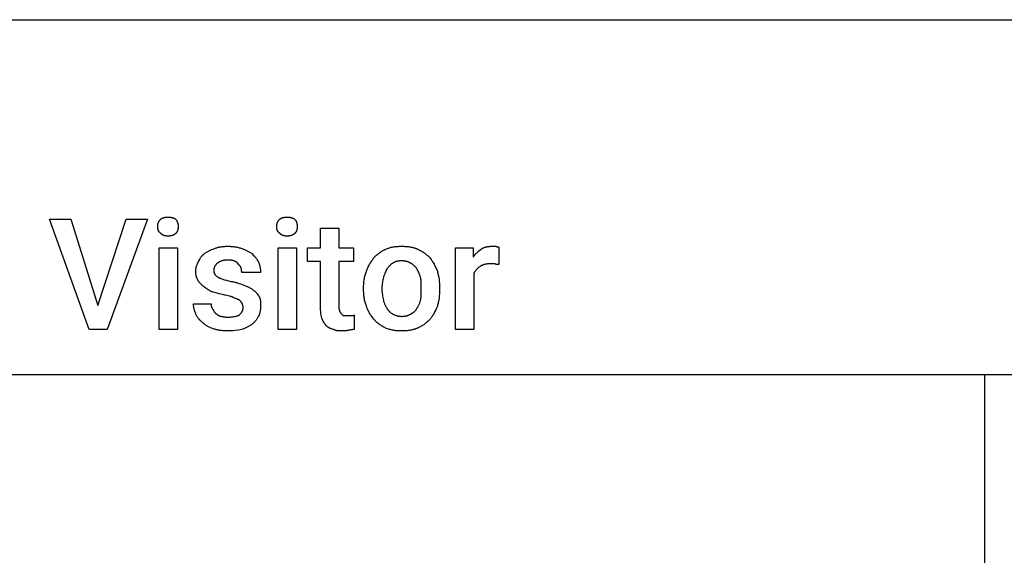
# Model space of a CAD drawing. Units: millimetres. Extents: x 0 to 9000, y 0 to 5600.
# Drawn here: x 4576 to 6794, y 4393 to 5600 of the extents above; entities that cross this region are included whole.
import ezdxf

# ---------------------------------------------------------------- set-up
doc = ezdxf.new("R2010")
doc.units = ezdxf.units.MM
doc.header["$MEASUREMENT"] = 0
doc.layers.add('- TAB', color=4, linetype='Continuous', true_color=0x00ffff)
doc.layers.add('- TITLES', color=7, linetype='Continuous', true_color=0x7fffbf)

msp = doc.modelspace()

# ---------------------------------------------------------------- linework, layer by layer
at = {"layer": '- TAB'}
for points in [[(0, 5600), (9000, 5600)], [(0, 4800), (9000, 4800)], [(6750, 0), (6750, 4800)]]:
    msp.add_lwpolyline(points, dxfattribs=at)
at = {"layer": '- TITLES'}
for points in [[(4752.5, 4956.1), (4816.6, 5150.1), (4864.3, 5150.1), (4773.8, 4901.8), (4732.7, 4901.8), (4643.9, 5150.1), (4691.6, 5150.1)], [(4931.7, 4901.8), (4890.6, 4901.8), (4890.6, 5086), (4931.7, 5086)], [(5199.8, 4901.8), (5158.7, 4901.8), (5158.7, 5086), (5199.8, 5086)]]:
    msp.add_lwpolyline(points, close=True, dxfattribs=at)
for points in [[(4887.3, 5133.7), (4887.4, 5134.9), (4887.4, 5135.5), (4887.4, 5136.1), (4887.5, 5136.7), (4887.5, 5137.2), (4887.6, 5137.8), (4887.7, 5138.4), (4887.8, 5138.9), (4887.9, 5139.4), (4888, 5140), (4888.1, 5140.5), (4888.3, 5141), (4888.4, 5141.5), (4888.6, 5142), (4888.8, 5142.5), (4889, 5143), (4889.2, 5143.5), (4889.4, 5144), (4889.7, 5144.5), (4889.9, 5145), (4890.2, 5145.5), (4890.5, 5145.9), (4890.8, 5146.4), (4891.1, 5146.9), (4891.5, 5147.4), (4891.8, 5147.8), (4892.2, 5148.3), (4892.6, 5148.8), (4893, 5149.2), (4893.5, 5149.7), (4893.9, 5150.1)], [(4893.9, 5150.1), (4894.1, 5150.3), (4894.2, 5150.5), (4894.4, 5150.6), (4894.6, 5150.7), (4894.7, 5150.9), (4894.9, 5151), (4895.1, 5151.2), (4895.3, 5151.3), (4895.5, 5151.4), (4895.7, 5151.6), (4896.1, 5151.8), (4896.5, 5152.1), (4896.9, 5152.3), (4897.4, 5152.5), (4897.9, 5152.7), (4898.3, 5153), (4898.8, 5153.2), (4899.3, 5153.3), (4899.8, 5153.5), (4900.4, 5153.7), (4900.9, 5153.8), (4901.4, 5154), (4902, 5154.1), (4902.6, 5154.3), (4903.1, 5154.4), (4903.7, 5154.5), (4904.3, 5154.6), (4905.5, 5154.8), (4906.7, 5154.9), (4907.9, 5155), (4909.1, 5155.1), (4910.4, 5155.1)], [(4910.4, 5155.1), (4911.9, 5155.1), (4913.3, 5155), (4914.7, 5154.9), (4916, 5154.8), (4916.6, 5154.7), (4917.2, 5154.6), (4917.8, 5154.5), (4918.4, 5154.4), (4919, 5154.3), (4919.5, 5154.1), (4920.1, 5154), (4920.6, 5153.8), (4921.2, 5153.7), (4921.7, 5153.5), (4922.2, 5153.3), (4922.7, 5153.2), (4923.2, 5153), (4923.7, 5152.7), (4924.2, 5152.5), (4924.7, 5152.3), (4925.2, 5152.1), (4925.7, 5151.8), (4926.1, 5151.6), (4926.6, 5151.3), (4927.5, 5150.7), (4928.5, 5150.1)], [(4928.5, 5150.1), (4929.1, 5149.2), (4929.6, 5148.3), (4930.1, 5147.4), (4930.4, 5146.9), (4930.6, 5146.4), (4930.8, 5145.9), (4931.1, 5145.5), (4931.3, 5145), (4931.5, 5144.5), (4931.6, 5144), (4931.8, 5143.5), (4932, 5143), (4932.2, 5142.5), (4932.3, 5142), (4932.4, 5141.5), (4932.6, 5141), (4932.7, 5140.5), (4932.8, 5140), (4932.9, 5139.4), (4933, 5138.9), (4933.1, 5138.4), (4933.2, 5137.8), (4933.2, 5137.2), (4933.3, 5136.7), (4933.3, 5136.1), (4933.4, 5134.9), (4933.4, 5133.7)], [(5155.4, 5133.7), (5155.4, 5134.9), (5155.5, 5135.5), (5155.5, 5136.1), (5155.6, 5136.7), (5155.6, 5137.2), (5155.7, 5137.8), (5155.8, 5138.4), (5155.9, 5138.9), (5156, 5139.4), (5156.1, 5140), (5156.2, 5140.5), (5156.4, 5141), (5156.5, 5141.5), (5156.7, 5142), (5156.9, 5142.5), (5157.1, 5143), (5157.3, 5143.5), (5157.5, 5144), (5157.8, 5144.5), (5158, 5145), (5158.3, 5145.5), (5158.6, 5145.9), (5158.9, 5146.4), (5159.2, 5146.9), (5159.6, 5147.4), (5159.9, 5147.8), (5160.3, 5148.3), (5160.7, 5148.8), (5161.1, 5149.2), (5161.6, 5149.7), (5162, 5150.1)], [(5162, 5150.1), (5162.2, 5150.3), (5162.3, 5150.5), (5162.5, 5150.6), (5162.7, 5150.7), (5162.8, 5150.9), (5163, 5151), (5163.2, 5151.2), (5163.4, 5151.3), (5163.6, 5151.4), (5163.8, 5151.6), (5164.2, 5151.8), (5164.6, 5152.1), (5165, 5152.3), (5165.5, 5152.5), (5166, 5152.7), (5166.4, 5153), (5166.9, 5153.2), (5167.4, 5153.3), (5167.9, 5153.5), (5168.5, 5153.7), (5169, 5153.8), (5169.5, 5154), (5170.1, 5154.1), (5170.7, 5154.3), (5171.2, 5154.4), (5171.8, 5154.5), (5172.4, 5154.6), (5173.6, 5154.8), (5174.8, 5154.9), (5176, 5155), (5177.2, 5155.1), (5178.5, 5155.1)], [(5178.5, 5155.1), (5180, 5155.1), (5181.4, 5155), (5182.8, 5154.9), (5184.1, 5154.8), (5184.7, 5154.7), (5185.3, 5154.6), (5185.9, 5154.5), (5186.5, 5154.4), (5187.1, 5154.3), (5187.6, 5154.1), (5188.2, 5154), (5188.7, 5153.8), (5189.3, 5153.7), (5189.8, 5153.5), (5190.3, 5153.3), (5190.8, 5153.2), (5191.3, 5153), (5191.8, 5152.7), (5192.3, 5152.5), (5192.8, 5152.3), (5193.3, 5152.1), (5193.7, 5151.8), (5194.2, 5151.6), (5194.7, 5151.3), (5195.6, 5150.7), (5196.5, 5150.1)], [(5196.5, 5150.1), (5197.1, 5149.2), (5197.7, 5148.3), (5198.2, 5147.4), (5198.5, 5146.9), (5198.7, 5146.4), (5198.9, 5145.9), (5199.1, 5145.5), (5199.4, 5145), (5199.6, 5144.5), (5199.7, 5144), (5199.9, 5143.5), (5200.1, 5143), (5200.2, 5142.5), (5200.4, 5142), (5200.5, 5141.5), (5200.7, 5141), (5200.8, 5140.5), (5200.9, 5140), (5201, 5139.4), (5201.1, 5138.9), (5201.2, 5138.4), (5201.2, 5137.8), (5201.3, 5137.2), (5201.4, 5136.7), (5201.4, 5136.1), (5201.5, 5134.9), (5201.5, 5133.7)], [(4893.9, 5118.9), (4893.5, 5119.2), (4893.2, 5119.4), (4893, 5119.5), (4892.8, 5119.7), (4892.6, 5119.9), (4892.4, 5120), (4892.2, 5120.2), (4892, 5120.4), (4891.8, 5120.6), (4891.7, 5120.7), (4891.5, 5120.9), (4891.3, 5121.1), (4891.1, 5121.3), (4891, 5121.5), (4890.8, 5121.7), (4890.6, 5121.9), (4890.5, 5122.1), (4890.3, 5122.3), (4890.2, 5122.5), (4890.1, 5122.7), (4889.9, 5122.9), (4889.8, 5123.1), (4889.7, 5123.3), (4889.5, 5123.5), (4889.4, 5123.7), (4889.3, 5123.9), (4889.2, 5124.2), (4889.1, 5124.4), (4889, 5124.6), (4888.8, 5125.1), (4888.6, 5125.5), (4888.4, 5126), (4888.3, 5126.5), (4888.1, 5127), (4888, 5127.5), (4887.9, 5128), (4887.8, 5128.5), (4887.7, 5129.1), (4887.6, 5129.6), (4887.5, 5130.2), (4887.5, 5130.7), (4887.4, 5131.3), (4887.4, 5131.9), (4887.4, 5132.5), (4887.3, 5133.7)], [(4933.4, 5133.7), (4933.4, 5132.5), (4933.3, 5131.3), (4933.3, 5130.7), (4933.2, 5130.2), (4933.2, 5129.6), (4933.1, 5129.1), (4933, 5128.5), (4932.9, 5128), (4932.8, 5127.5), (4932.7, 5127), (4932.6, 5126.5), (4932.4, 5126), (4932.3, 5125.5), (4932.2, 5125.1), (4932, 5124.6), (4931.8, 5124.2), (4931.6, 5123.7), (4931.5, 5123.3), (4931.3, 5122.9), (4931.1, 5122.5), (4930.8, 5122.1), (4930.6, 5121.7), (4930.4, 5121.3), (4930.1, 5120.9), (4929.9, 5120.6), (4929.6, 5120.2), (4929.3, 5119.9), (4929.1, 5119.5), (4928.8, 5119.2), (4928.5, 5118.9)], [(5162, 5118.9), (5161.6, 5119.2), (5161.3, 5119.4), (5161.1, 5119.5), (5160.9, 5119.7), (5160.7, 5119.9), (5160.5, 5120), (5160.3, 5120.2), (5160.1, 5120.4), (5159.9, 5120.6), (5159.7, 5120.7), (5159.6, 5120.9), (5159.4, 5121.1), (5159.2, 5121.3), (5159.1, 5121.5), (5158.9, 5121.7), (5158.7, 5121.9), (5158.6, 5122.1), (5158.4, 5122.3), (5158.3, 5122.5), (5158.2, 5122.7), (5158, 5122.9), (5157.9, 5123.1), (5157.8, 5123.3), (5157.6, 5123.5), (5157.5, 5123.7), (5157.4, 5123.9), (5157.3, 5124.2), (5157.2, 5124.4), (5157.1, 5124.6), (5156.9, 5125.1), (5156.7, 5125.5), (5156.5, 5126), (5156.4, 5126.5), (5156.2, 5127), (5156.1, 5127.5), (5156, 5128), (5155.9, 5128.5), (5155.8, 5129.1), (5155.7, 5129.6), (5155.6, 5130.2), (5155.6, 5130.7), (5155.5, 5131.3), (5155.5, 5131.9), (5155.4, 5132.5), (5155.4, 5133.7)], [(5201.5, 5133.7), (5201.5, 5132.5), (5201.4, 5131.3), (5201.4, 5130.7), (5201.3, 5130.2), (5201.2, 5129.6), (5201.2, 5129.1), (5201.1, 5128.5), (5201, 5128), (5200.9, 5127.5), (5200.8, 5127), (5200.7, 5126.5), (5200.5, 5126), (5200.4, 5125.5), (5200.2, 5125.1), (5200.1, 5124.6), (5199.9, 5124.2), (5199.7, 5123.7), (5199.6, 5123.3), (5199.4, 5122.9), (5199.1, 5122.5), (5198.9, 5122.1), (5198.7, 5121.7), (5198.5, 5121.3), (5198.2, 5120.9), (5198, 5120.6), (5197.7, 5120.2), (5197.4, 5119.9), (5197.1, 5119.5), (5196.8, 5119.2), (5196.5, 5118.9)], [(5254.1, 4949.5), (5254.1, 5054.8), (5224.5, 5054.8), (5224.5, 5086), (5254.1, 5086), (5254.1, 5130.4), (5295.2, 5130.4)], [(5295.2, 5130.4), (5295.2, 5086), (5328.1, 5086), (5328.1, 5054.8), (5295.2, 5054.8), (5295.2, 4952.8)], [(4910.4, 5112.3), (4909.1, 5112.3), (4907.9, 5112.4), (4907.3, 5112.4), (4906.7, 5112.5), (4906.1, 5112.6), (4905.5, 5112.7), (4904.9, 5112.7), (4904.3, 5112.9), (4903.7, 5113), (4903.1, 5113.1), (4902.6, 5113.2), (4902, 5113.4), (4901.4, 5113.6), (4900.9, 5113.8), (4900.4, 5114), (4899.8, 5114.2), (4899.3, 5114.4), (4898.8, 5114.6), (4898.6, 5114.8), (4898.3, 5114.9), (4898.1, 5115), (4897.9, 5115.2), (4897.6, 5115.3), (4897.4, 5115.5), (4897.2, 5115.6), (4896.9, 5115.8), (4896.7, 5115.9), (4896.5, 5116.1), (4896.3, 5116.3), (4896.1, 5116.5), (4895.9, 5116.6), (4895.7, 5116.8), (4895.5, 5117), (4895.3, 5117.2), (4895.1, 5117.4), (4894.9, 5117.6), (4894.7, 5117.8), (4894.6, 5118), (4894.4, 5118.2), (4894.2, 5118.4), (4894.1, 5118.7), (4893.9, 5118.9)], [(4928.5, 5118.9), (4928, 5118.4), (4927.5, 5118), (4927.1, 5117.6), (4926.6, 5117.2), (4926.1, 5116.8), (4925.7, 5116.5), (4925.2, 5116.1), (4924.7, 5115.8), (4924.2, 5115.5), (4923.7, 5115.2), (4923.2, 5114.9), (4922.7, 5114.6), (4922.2, 5114.4), (4921.7, 5114.2), (4921.2, 5114), (4920.6, 5113.8), (4920.1, 5113.6), (4919.5, 5113.4), (4919, 5113.2), (4918.4, 5113.1), (4917.8, 5113), (4917.2, 5112.9), (4916.6, 5112.7), (4916, 5112.7), (4915.3, 5112.6), (4914.7, 5112.5), (4914, 5112.4), (4913.3, 5112.4), (4911.9, 5112.3), (4910.4, 5112.3)], [(5178.5, 5112.3), (5177.2, 5112.3), (5176, 5112.4), (5175.4, 5112.4), (5174.8, 5112.5), (5174.2, 5112.6), (5173.6, 5112.7), (5173, 5112.7), (5172.4, 5112.9), (5171.8, 5113), (5171.2, 5113.1), (5170.7, 5113.2), (5170.1, 5113.4), (5169.5, 5113.6), (5169, 5113.8), (5168.5, 5114), (5167.9, 5114.2), (5167.4, 5114.4), (5166.9, 5114.6), (5166.7, 5114.8), (5166.4, 5114.9), (5166.2, 5115), (5166, 5115.2), (5165.7, 5115.3), (5165.5, 5115.5), (5165.3, 5115.6), (5165, 5115.8), (5164.8, 5115.9), (5164.6, 5116.1), (5164.4, 5116.3), (5164.2, 5116.5), (5164, 5116.6), (5163.8, 5116.8), (5163.6, 5117), (5163.4, 5117.2), (5163.2, 5117.4), (5163, 5117.6), (5162.8, 5117.8), (5162.7, 5118), (5162.5, 5118.2), (5162.3, 5118.4), (5162.2, 5118.7), (5162, 5118.9)], [(5196.5, 5118.9), (5196.1, 5118.4), (5195.6, 5118), (5195.2, 5117.6), (5194.7, 5117.2), (5194.2, 5116.8), (5193.7, 5116.5), (5193.3, 5116.1), (5192.8, 5115.8), (5192.3, 5115.5), (5191.8, 5115.2), (5191.3, 5114.9), (5190.8, 5114.6), (5190.3, 5114.4), (5189.8, 5114.2), (5189.3, 5114), (5188.7, 5113.8), (5188.2, 5113.6), (5187.6, 5113.4), (5187.1, 5113.2), (5186.5, 5113.1), (5185.9, 5113), (5185.3, 5112.9), (5184.7, 5112.7), (5184.1, 5112.7), (5183.4, 5112.6), (5182.8, 5112.5), (5182.1, 5112.4), (5181.4, 5112.4), (5180, 5112.3), (5178.5, 5112.3)], [(4992.6, 5072.8), (4993.8, 5073.8), (4995.1, 5074.6), (4996.3, 5075.5), (4997.6, 5076.3), (4998.9, 5077), (5000.2, 5077.8), (5001.5, 5078.5), (5002.9, 5079.2), (5004.3, 5079.9), (5005.7, 5080.6), (5007.2, 5081.2), (5008.8, 5081.9), (5012.1, 5083.1), (5015.6, 5084.4)], [(5015.6, 5084.4), (5017.2, 5085), (5018.8, 5085.5), (5020.4, 5086), (5022.1, 5086.5), (5023.8, 5087), (5025.6, 5087.4), (5027.4, 5087.7), (5029.2, 5088.1), (5031.1, 5088.3), (5033, 5088.6), (5034.9, 5088.8), (5036.9, 5089), (5038.9, 5089.1), (5041, 5089.2), (5043.1, 5089.3), (5045.2, 5089.3)], [(5045.2, 5089.3), (5047.4, 5089.3), (5049.5, 5089.2), (5051.5, 5089.1), (5053.6, 5089), (5055.6, 5088.8), (5057.6, 5088.6), (5059.5, 5088.3), (5061.5, 5088.1), (5063.4, 5087.7), (5065.3, 5087.4), (5067.2, 5087), (5069.1, 5086.5), (5070.9, 5086), (5072.8, 5085.5), (5074.6, 5085), (5076.5, 5084.4)], [(5076.5, 5084.4), (5082.6, 5081.9), (5085.6, 5080.6), (5088.6, 5079.2), (5090.1, 5078.5), (5091.5, 5077.8), (5092.9, 5077), (5094.3, 5076.3), (5095.6, 5075.5), (5097, 5074.6), (5098.3, 5073.8), (5099.5, 5072.8)], [(5374.2, 5063), (5374.8, 5063.7), (5375.4, 5064.5), (5376.1, 5065.2), (5376.8, 5066), (5377.5, 5066.7), (5378.2, 5067.4), (5379.7, 5068.8), (5381.2, 5070.2), (5382.8, 5071.5), (5384.4, 5072.8), (5386.1, 5074.1), (5387.8, 5075.3), (5389.6, 5076.5), (5391.3, 5077.6), (5393.1, 5078.7), (5395, 5079.8), (5396.8, 5080.8), (5398.6, 5081.8), (5400.5, 5082.7)], [(5400.5, 5082.7), (5402.7, 5083.6), (5404.8, 5084.4), (5407, 5085.2), (5409.2, 5085.8), (5411.3, 5086.4), (5413.5, 5087), (5415.7, 5087.4), (5418, 5087.9), (5420.2, 5088.2), (5422.5, 5088.5), (5424.8, 5088.8), (5427.1, 5089), (5429.4, 5089.1), (5431.8, 5089.2), (5436.7, 5089.3)], [(5436.7, 5089.3), (5441.6, 5089.2), (5444.1, 5089.1), (5446.5, 5089), (5448.9, 5088.8), (5451.3, 5088.5), (5453.7, 5088.2), (5456, 5087.9), (5458.3, 5087.4), (5460.5, 5087), (5462.7, 5086.4), (5463.8, 5086.1), (5464.9, 5085.8), (5465.9, 5085.5), (5467, 5085.2), (5468, 5084.8), (5469, 5084.4), (5470, 5084), (5471, 5083.6), (5471.9, 5083.2), (5472.9, 5082.7)], [(5472.9, 5082.7), (5475, 5081.8), (5477, 5080.8), (5479, 5079.8), (5480.9, 5078.7), (5482.8, 5077.6), (5484.6, 5076.5), (5486.4, 5075.3), (5488.1, 5074.1), (5489.8, 5072.8), (5491.4, 5071.5), (5493, 5070.2), (5494.6, 5068.8), (5496.2, 5067.4), (5497.7, 5066), (5500.8, 5063)], [(5599.5, 5028.4), (5599.5, 4901.8), (5558.4, 4901.8), (5558.4, 5086), (5597.9, 5086), (5597.9, 5064.6)], [(5597.9, 5064.6), (5598.3, 5065.4), (5598.8, 5066.1), (5599.3, 5066.8), (5599.8, 5067.6), (5600.3, 5068.2), (5600.8, 5068.9), (5601.3, 5069.6), (5601.8, 5070.2), (5602.9, 5071.5), (5604, 5072.7), (5605.1, 5073.8), (5606.3, 5074.9), (5607.5, 5076), (5608.6, 5077), (5611, 5079), (5616, 5082.7)], [(5616, 5082.7), (5616.6, 5083.2), (5617.2, 5083.6), (5617.8, 5084), (5618.5, 5084.4), (5619.2, 5084.8), (5619.8, 5085.2), (5620.5, 5085.5), (5621.2, 5085.8), (5621.9, 5086.1), (5622.6, 5086.4), (5623.3, 5086.7), (5624, 5087), (5624.8, 5087.2), (5625.5, 5087.4), (5626.3, 5087.7), (5627.1, 5087.9), (5627.8, 5088), (5628.6, 5088.2), (5629.4, 5088.4), (5630.2, 5088.5), (5631.9, 5088.8), (5633.5, 5089), (5635.2, 5089.1), (5637, 5089.2), (5638.8, 5089.3), (5640.6, 5089.3)], [(5640.6, 5089.3), (5648.8, 5089.3)], [(5648.8, 5089.3), (5649.4, 5089), (5650, 5088.7), (5650.5, 5088.5), (5651, 5088.3), (5651.3, 5088.3), (5651.5, 5088.2), (5651.7, 5088.1), (5651.9, 5088), (5652.2, 5088), (5652.4, 5087.9), (5652.6, 5087.9), (5652.8, 5087.9), (5652.9, 5087.8), (5653.1, 5087.8), (5653.3, 5087.8), (5653.5, 5087.7), (5653.8, 5087.7), (5654.2, 5087.7), (5654.5, 5087.7), (5654.8, 5087.7), (5655.4, 5087.6)], [(5655.4, 5087.6), (5655.4, 5048.2)], [(4979.4, 5054.8), (4982, 5059.7), (4982.6, 5060.9), (4983.3, 5062.1), (4984, 5063.2), (4984.8, 5064.4), (4985.6, 5065.6), (4986, 5066.1), (4986.4, 5066.7), (4986.8, 5067.2), (4987.3, 5067.8), (4987.8, 5068.3), (4988.2, 5068.9), (4988.7, 5069.4), (4989.2, 5069.9), (4989.7, 5070.4), (4990.3, 5070.9), (4990.8, 5071.4), (4991.4, 5071.9), (4992, 5072.4), (4992.6, 5072.8)], [(5045.2, 5058), (5041.6, 5058), (5039.8, 5058), (5038.9, 5057.9), (5038, 5057.8), (5037.2, 5057.7), (5036.4, 5057.6), (5036, 5057.6), (5035.6, 5057.5), (5035.2, 5057.4), (5034.8, 5057.3), (5034.4, 5057.3), (5034.1, 5057.2), (5033.7, 5057.1), (5033.4, 5056.9), (5033, 5056.8), (5032.7, 5056.7), (5032.4, 5056.5), (5032.2, 5056.5), (5032.1, 5056.4)], [(5058.4, 5056.4), (5058.2, 5056.5), (5058.1, 5056.5), (5057.8, 5056.7), (5057.4, 5056.8), (5057.1, 5056.9), (5056.7, 5057.1), (5056.4, 5057.2), (5056, 5057.3), (5055.6, 5057.3), (5055.3, 5057.4), (5054.9, 5057.5), (5054.5, 5057.6), (5054.1, 5057.6), (5053.3, 5057.7), (5052.4, 5057.8), (5051.6, 5057.9), (5050.7, 5058), (5048.9, 5058), (5045.2, 5058)], [(5099.5, 5072.8), (5104.1, 5068.1), (5106.2, 5065.9), (5107.2, 5064.7), (5108.1, 5063.6), (5109, 5062.4), (5109.9, 5061.2), (5110.3, 5060.6), (5110.7, 5060), (5111.1, 5059.4), (5111.5, 5058.7), (5111.9, 5058.1), (5112.3, 5057.4), (5112.6, 5056.7), (5113, 5056), (5113.3, 5055.3), (5113.7, 5054.6), (5114, 5053.9), (5114.3, 5053.1)], [(5357.7, 5033.4), (5358.4, 5035.2), (5359.1, 5037.1), (5359.9, 5039.1), (5360.8, 5041), (5361.7, 5043), (5362.6, 5044.9), (5363.7, 5046.9), (5364.7, 5048.8), (5365.8, 5050.7), (5366.9, 5052.6), (5368.1, 5054.5), (5369.3, 5056.3), (5370.5, 5058), (5371.7, 5059.7), (5372.9, 5061.4), (5374.2, 5063)], [(5500.8, 5063), (5501.4, 5062.2), (5502, 5061.4), (5503.2, 5059.7), (5504.4, 5058), (5505.5, 5056.3), (5506.6, 5054.5), (5507.6, 5052.6), (5509.7, 5048.8), (5517.3, 5033.4)], [(4972.9, 5033.4), (4972.9, 5034.1), (4972.9, 5034.9), (4972.9, 5035.6), (4973, 5036.4), (4973.1, 5037.1), (4973.2, 5037.8), (4973.3, 5038.5), (4973.4, 5039.3), (4973.6, 5040), (4973.7, 5040.6), (4973.9, 5041.3), (4974.1, 5042), (4974.3, 5042.7), (4974.5, 5043.4), (4974.9, 5044.7), (4975.4, 5046), (4975.9, 5047.3), (4976.5, 5048.5), (4977, 5049.8), (4979.4, 5054.8)], [(5015.6, 5043.2), (5015.5, 5043.2), (5015.5, 5043.1), (5015.4, 5043), (5015.3, 5042.9), (5015.3, 5042.8), (5015.2, 5042.7), (5015.1, 5042.6), (5015.1, 5042.5), (5015, 5042.5), (5015, 5042.4), (5014.9, 5042.3), (5014.9, 5042.2), (5014.8, 5042), (5014.8, 5041.9), (5014.7, 5041.8), (5014.7, 5041.7), (5014.6, 5041.6), (5014.6, 5041.5), (5014.6, 5041.4), (5014.5, 5041.3), (5014.4, 5041), (5014.4, 5040.8), (5014.3, 5040.5), (5014.3, 5040.3), (5014.2, 5040), (5014.2, 5039.7), (5014.1, 5039.5), (5014.1, 5039.2), (5014.1, 5038.6), (5014, 5038), (5014, 5037.5), (5014, 5035)], [(5014, 5035), (5014, 5032.6), (5014, 5032), (5014.1, 5031.4), (5014.1, 5030.8), (5014.1, 5030.6), (5014.2, 5030.3), (5014.2, 5030), (5014.3, 5029.8), (5014.3, 5029.5), (5014.4, 5029.2), (5014.4, 5029), (5014.5, 5028.8), (5014.6, 5028.6), (5014.6, 5028.5), (5014.6, 5028.4), (5014.7, 5028.3), (5014.7, 5028.2), (5014.8, 5028.1), (5014.8, 5028), (5014.9, 5027.9), (5014.9, 5027.8), (5015, 5027.7), (5015, 5027.6), (5015.1, 5027.5), (5015.1, 5027.4), (5015.2, 5027.3), (5015.3, 5027.2), (5015.3, 5027.1), (5015.4, 5027), (5015.5, 5027), (5015.5, 5026.9), (5015.6, 5026.8)], [(5022.2, 5051.5), (5022.1, 5051.4), (5021.9, 5051.3), (5021.8, 5051.2), (5021.6, 5051.1), (5021.5, 5051), (5021.3, 5051), (5021.2, 5050.9), (5021, 5050.8), (5020.9, 5050.7), (5020.8, 5050.6), (5020.5, 5050.4), (5020.3, 5050.2), (5020, 5049.9), (5019.8, 5049.7), (5019.6, 5049.5), (5019.3, 5049.3), (5019.1, 5049), (5018.9, 5048.8), (5018.7, 5048.5), (5018.5, 5048.2), (5018.3, 5048), (5018.1, 5047.7), (5017.9, 5047.4), (5017.6, 5046.9), (5017.2, 5046.3), (5016.9, 5045.7), (5016.2, 5044.5), (5015.6, 5043.2)], [(5032.1, 5056.4), (5030.3, 5055.8), (5028.7, 5055.2), (5027.9, 5054.9), (5027.2, 5054.5), (5026.5, 5054.2), (5025.9, 5053.9), (5025.3, 5053.6), (5024.7, 5053.3), (5024.2, 5053), (5024, 5052.9), (5023.7, 5052.7), (5023.5, 5052.5), (5023.3, 5052.4), (5023.1, 5052.2), (5022.9, 5052.1), (5022.7, 5051.9), (5022.5, 5051.8), (5022.4, 5051.6), (5022.2, 5051.5)], [(5068.3, 5049.8), (5068.2, 5050), (5068.1, 5050.1), (5068, 5050.3), (5067.9, 5050.4), (5067.8, 5050.6), (5067.8, 5050.7), (5067.7, 5050.8), (5067.6, 5051), (5067.5, 5051.1), (5067.4, 5051.2), (5067.3, 5051.4), (5067.2, 5051.5), (5067.1, 5051.6), (5066.9, 5051.8), (5066.8, 5051.9), (5066.7, 5052), (5066.6, 5052.1), (5066.5, 5052.2), (5066.2, 5052.5), (5066, 5052.7), (5065.7, 5052.9), (5065.4, 5053.1), (5065.2, 5053.3), (5064.9, 5053.5), (5064.6, 5053.7), (5064.2, 5053.9), (5063.9, 5054.1), (5063.6, 5054.3), (5063.2, 5054.5), (5062.9, 5054.6), (5062.5, 5054.8), (5061.8, 5055.1), (5061, 5055.5), (5060.2, 5055.8), (5058.4, 5056.4)], [(5074.8, 5041.6), (5074.5, 5042.2), (5074.2, 5042.8), (5073.9, 5043.3), (5073.6, 5043.8), (5073.2, 5044.3), (5072.9, 5044.8), (5072.5, 5045.2), (5072.2, 5045.7), (5071.8, 5046.2), (5071.4, 5046.6), (5070.4, 5047.6), (5068.3, 5049.8)], [(5076.5, 5030.1), (5076.5, 5032.6), (5076.4, 5033.2), (5076.4, 5033.9), (5076.3, 5034.5), (5076.3, 5035.2), (5076.2, 5035.9), (5076.1, 5036.7), (5075.9, 5037.4), (5075.8, 5038.2), (5075.6, 5039), (5075.4, 5039.8), (5075.1, 5040.7), (5074.8, 5041.6)], [(5114.3, 5053.1), (5114.6, 5052.5), (5114.9, 5051.9), (5115.2, 5051.2), (5115.5, 5050.6), (5116, 5049.2), (5116.5, 5047.9), (5116.9, 5046.5), (5117.3, 5045.1), (5117.7, 5043.7), (5118, 5042.2), (5118.3, 5040.7), (5118.5, 5039.2), (5118.8, 5037.7), (5118.9, 5036.2), (5119.1, 5034.7), (5119.2, 5033.2), (5119.2, 5031.6), (5119.2, 5030.1)], [(5403.8, 5038.3), (5401.3, 5033.4), (5400.2, 5030.9), (5399.1, 5028.4), (5398, 5026), (5397.5, 5024.7), (5397.1, 5023.5), (5396.6, 5022.3), (5396.2, 5021), (5395.9, 5019.8), (5395.6, 5018.6)], [(5416.9, 5051.5), (5416, 5050.8), (5415.1, 5050.2), (5414.2, 5049.5), (5413.3, 5048.7), (5412.4, 5047.9), (5411.5, 5047.2), (5410.6, 5046.3), (5409.7, 5045.5), (5408.9, 5044.6), (5408.1, 5043.8), (5407.3, 5042.9), (5406.5, 5042), (5405.8, 5041.1), (5405.1, 5040.2), (5404.4, 5039.2), (5403.8, 5038.3)], [(5436.7, 5056.4), (5435.2, 5056.4), (5433.7, 5056.3), (5432.2, 5056.2), (5430.8, 5056.1), (5429.4, 5055.9), (5428.1, 5055.7), (5426.8, 5055.5), (5426.2, 5055.3), (5425.6, 5055.2), (5425, 5055), (5424.4, 5054.8), (5423.8, 5054.7), (5423.2, 5054.5), (5422.6, 5054.3), (5422, 5054.1), (5421.5, 5053.8), (5420.9, 5053.6), (5420.4, 5053.4), (5419.9, 5053.1), (5419.4, 5052.9), (5418.9, 5052.6), (5418.4, 5052.3), (5417.9, 5052.1), (5417.4, 5051.8), (5416.9, 5051.5)], [(5456.4, 5051.5), (5455.9, 5051.8), (5455.5, 5052.1), (5455, 5052.3), (5454.5, 5052.6), (5454, 5052.9), (5453.5, 5053.1), (5452.9, 5053.4), (5452.4, 5053.6), (5451.9, 5053.8), (5451.3, 5054.1), (5450.7, 5054.3), (5450.2, 5054.5), (5449.6, 5054.7), (5449, 5054.8), (5448.4, 5055), (5447.8, 5055.2), (5447.2, 5055.3), (5446.5, 5055.5), (5445.2, 5055.7), (5443.9, 5055.9), (5442.5, 5056.1), (5441.1, 5056.2), (5439.7, 5056.3), (5438.2, 5056.4), (5436.7, 5056.4)], [(5471.2, 5038.3), (5470.6, 5039.2), (5469.9, 5040.2), (5469.2, 5041.1), (5468.4, 5042), (5467.7, 5042.9), (5466.8, 5043.8), (5466, 5044.6), (5465, 5045.5), (5464.1, 5046.3), (5463.1, 5047.2), (5462.1, 5047.9), (5461, 5048.7), (5460.5, 5049.1), (5459.9, 5049.5), (5459.4, 5049.8), (5458.8, 5050.2), (5458.2, 5050.5), (5457.6, 5050.8), (5457, 5051.1), (5456.4, 5051.5)], [(5479.4, 5018.6), (5479.1, 5019.8), (5478.8, 5021), (5478.4, 5022.3), (5477.9, 5023.5), (5477.5, 5024.7), (5477, 5026), (5475.9, 5028.4), (5474.8, 5030.9), (5473.7, 5033.4), (5471.2, 5038.3)], [(5612.7, 5043.2), (5611.7, 5042.6), (5610.8, 5041.9), (5609.9, 5041.2), (5609, 5040.5), (5608.1, 5039.7), (5607.2, 5038.8), (5606.3, 5038), (5605.5, 5037.1), (5604.6, 5036.1), (5603.8, 5035.1), (5603, 5034.1), (5602.3, 5033.1), (5601.9, 5032.5), (5601.5, 5032), (5601.2, 5031.4), (5600.8, 5030.8), (5600.5, 5030.2), (5600.1, 5029.7), (5599.8, 5029), (5599.5, 5028.4)], [(5637.3, 5049.8), (5635.5, 5049.8), (5633.7, 5049.7), (5632, 5049.6), (5630.2, 5049.5), (5628.6, 5049.3), (5626.9, 5049), (5626.1, 5048.9), (5625.3, 5048.7), (5624.5, 5048.6), (5623.8, 5048.4), (5623, 5048.2), (5622.2, 5048), (5621.5, 5047.7), (5620.8, 5047.5), (5620, 5047.2), (5619.3, 5047), (5618.6, 5046.7), (5617.9, 5046.3), (5617.2, 5046), (5616.5, 5045.7), (5615.9, 5045.3), (5615.2, 5044.9), (5614.6, 5044.5), (5613.9, 5044.1), (5613.3, 5043.7), (5612.7, 5043.2)], [(5647.2, 5049.8), (5637.3, 5049.8)], [(5655.4, 5048.2), (5653, 5048.2), (5652.4, 5048.2), (5651.8, 5048.3), (5651.2, 5048.3), (5651, 5048.3), (5650.7, 5048.4), (5650.4, 5048.4), (5650.2, 5048.5), (5649.9, 5048.5), (5649.7, 5048.6), (5649.4, 5048.6), (5649.2, 5048.7), (5649.1, 5048.7), (5648.9, 5048.8), (5648.8, 5048.8), (5648.7, 5048.9), (5648.6, 5048.9), (5648.5, 5049), (5648.4, 5049), (5648.3, 5049.1), (5648.2, 5049.1), (5648.1, 5049.2), (5648, 5049.2), (5647.9, 5049.3), (5647.8, 5049.3), (5647.7, 5049.4), (5647.6, 5049.5), (5647.5, 5049.5), (5647.4, 5049.6), (5647.4, 5049.7), (5647.3, 5049.7), (5647.2, 5049.8)], [(4977.8, 5013.6), (4977.5, 5014.1), (4977.2, 5014.6), (4976.9, 5015.1), (4976.6, 5015.6), (4976.4, 5016.1), (4976.1, 5016.6), (4975.9, 5017.1), (4975.6, 5017.6), (4975.4, 5018.2), (4975.2, 5018.7), (4975, 5019.3), (4974.8, 5019.9), (4974.6, 5020.5), (4974.4, 5021.1), (4974.3, 5021.7), (4974.1, 5022.3), (4973.9, 5022.9), (4973.8, 5023.5), (4973.6, 5024.8), (4973.3, 5026.1), (4973.2, 5027.5), (4973, 5028.9), (4972.9, 5030.4), (4972.9, 5031.8), (4972.9, 5033.4)], [(4992.6, 4997.2), (4990.2, 4999), (4989.1, 5000), (4988, 5000.9), (4986.9, 5001.9), (4985.9, 5002.8), (4984.9, 5003.8), (4984, 5004.8), (4983.1, 5005.8), (4982.2, 5006.8), (4981.4, 5007.9), (4981, 5008.4), (4980.6, 5009), (4980.2, 5009.5), (4979.8, 5010.1), (4979.5, 5010.7), (4979.1, 5011.2), (4978.8, 5011.8), (4978.4, 5012.4), (4978.1, 5013), (4977.8, 5013.6)], [(5015.6, 5026.8), (5015.8, 5026.6), (5015.9, 5026.5), (5016.1, 5026.3), (5016.2, 5026.1), (5016.6, 5025.7), (5016.9, 5025.3), (5017.6, 5024.4), (5018.3, 5023.5), (5018.7, 5023), (5018.9, 5022.8), (5019.1, 5022.6), (5019.3, 5022.4), (5019.6, 5022.1), (5019.8, 5021.9), (5020, 5021.7), (5020.3, 5021.5), (5020.5, 5021.3), (5020.8, 5021.1), (5021, 5020.9), (5021.3, 5020.7), (5021.6, 5020.5), (5021.8, 5020.5), (5021.9, 5020.4), (5022.1, 5020.3), (5022.2, 5020.2)], [(5022.2, 5020.2), (5024.7, 5019), (5027.3, 5017.7), (5028.8, 5017.1), (5030.3, 5016.5), (5031.9, 5015.9), (5033.7, 5015.3)], [(5033.7, 5015.3), (5035.6, 5014.7), (5037.7, 5014), (5042.1, 5012.8), (5051.8, 5010.3)], [(5119.2, 5030.1), (5076.5, 5030.1)], [(5351.2, 4995.5), (5351.2, 5000.5), (5351.3, 5002.9), (5351.5, 5005.4), (5351.7, 5007.8), (5351.9, 5010.3), (5352.2, 5012.7), (5352.6, 5015.1), (5353, 5017.5), (5353.5, 5019.8), (5354, 5022.1), (5354.6, 5024.5), (5355.3, 5026.7), (5356, 5029), (5356.8, 5031.2), (5357.3, 5032.3), (5357.7, 5033.4)], [(5395.6, 5018.6), (5394.9, 5016), (5394.4, 5013.4), (5393.8, 5010.6), (5393.3, 5007.7), (5392.9, 5004.7), (5392.7, 5003.2), (5392.6, 5001.7), (5392.4, 5000.2), (5392.3, 4998.6), (5392.3, 4997.1), (5392.3, 4995.5)], [(5481.1, 4995.5), (5481.1, 5001.7), (5481, 5004.7), (5480.9, 5007.7), (5480.7, 5010.6), (5480.6, 5012), (5480.4, 5013.4), (5480.2, 5014.7), (5480, 5016), (5479.7, 5017.3), (5479.4, 5018.6)], [(5517.3, 5033.4), (5517.9, 5031.2), (5518.4, 5029), (5518.9, 5026.7), (5519.4, 5024.5), (5519.9, 5022.1), (5520.3, 5019.8), (5521, 5015.1), (5521.5, 5010.3), (5521.9, 5005.4), (5522.1, 5000.5), (5522.2, 4995.5)], [(5012.3, 4985.7), (5010.8, 4986.3), (5009.3, 4987), (5007.9, 4987.7), (5006.5, 4988.4), (5005.1, 4989.1), (5003.8, 4989.9), (5001.2, 4991.4), (4998.8, 4993), (4996.6, 4994.5), (4992.6, 4997.2)], [(5051.8, 5010.3), (5053.9, 5010), (5056, 5009.7), (5058, 5009.3), (5059.9, 5008.8), (5061.7, 5008.4), (5063.5, 5007.9), (5065.3, 5007.4), (5067, 5006.8), (5070.3, 5005.7), (5073.6, 5004.6), (5079.8, 5002.1)], [(5079.8, 5002.1), (5083.3, 5000.9), (5086.6, 4999.6), (5088.2, 4999), (5089.7, 4998.3), (5091.1, 4997.7), (5092.5, 4997), (5093.9, 4996.3), (5095.2, 4995.6), (5096.5, 4994.8), (5097.8, 4994), (5099.1, 4993.2), (5100.3, 4992.4), (5101.6, 4991.5), (5102.8, 4990.6)], [(5102.8, 4990.6), (5103.3, 4990.3), (5103.7, 4990), (5104.2, 4989.6), (5104.6, 4989.2), (5105.1, 4988.8), (5105.6, 4988.4), (5106, 4988), (5106.5, 4987.6), (5107.4, 4986.7), (5108.3, 4985.8), (5109.1, 4984.8), (5110, 4983.8), (5110.8, 4982.8), (5111.6, 4981.8), (5113.2, 4979.7), (5114.6, 4977.7), (5116, 4975.8)], [(5351.2, 4992.3), (5351.2, 4995.5)], [(5357.7, 4954.4), (5357.3, 4955.5), (5356.8, 4956.6), (5356, 4958.8), (5355.3, 4961.1), (5354.6, 4963.3), (5354, 4965.6), (5353.5, 4968), (5353, 4970.3), (5352.6, 4972.7), (5352.2, 4975.1), (5351.9, 4977.5), (5351.7, 4980), (5351.5, 4982.4), (5351.3, 4984.9), (5351.2, 4987.3), (5351.2, 4992.3)], [(5392.3, 4995.5), (5392.3, 4992.3)], [(5392.3, 4992.3), (5392.3, 4990.7), (5392.3, 4989.2), (5392.4, 4987.6), (5392.6, 4986.1), (5392.9, 4983), (5393.3, 4979.9), (5393.8, 4976.8), (5394.4, 4973.7), (5395.6, 4967.6)], [(5479.4, 4967.6), (5479.7, 4969.1), (5480, 4970.7), (5480.2, 4972.2), (5480.4, 4973.7), (5480.7, 4976.8), (5480.9, 4979.9), (5481, 4983), (5481.1, 4986.1), (5481.1, 4992.3)], [(5481.1, 4992.3), (5481.1, 4995.5)], [(5522.2, 4992.3), (5522.1, 4987.3), (5521.9, 4982.4), (5521.5, 4977.5), (5521, 4972.7), (5520.3, 4968), (5519.9, 4965.6), (5519.4, 4963.3), (5518.9, 4961.1), (5518.4, 4958.8), (5517.9, 4956.6), (5517.3, 4954.4)], [(5522.2, 4995.5), (5522.2, 4992.3)], [(5040.3, 4979.1), (5038.4, 4979.4), (5036.6, 4979.8), (5032.9, 4980.6), (5025.7, 4982.4), (5018.8, 4984.2), (5015.5, 4985), (5012.3, 4985.7)], [(5060, 4972.5), (5059.6, 4972.8), (5059.1, 4973.1), (5058.6, 4973.4), (5058.1, 4973.7), (5057.6, 4973.9), (5057.1, 4974.2), (5056.6, 4974.5), (5056, 4974.7), (5054.9, 4975.2), (5053.8, 4975.6), (5052.6, 4976), (5051.4, 4976.4), (5050.1, 4976.8), (5048.9, 4977.2), (5046.2, 4977.8), (5040.3, 4979.1)], [(5071.5, 4967.6), (5071.5, 4967.7), (5071.4, 4967.7), (5071.3, 4967.8), (5071.2, 4967.9), (5071.1, 4968), (5071, 4968), (5070.9, 4968.1), (5070.8, 4968.2), (5070.5, 4968.4), (5070.3, 4968.5), (5070, 4968.7), (5069.7, 4968.8), (5069.5, 4969), (5069.1, 4969.1), (5068.5, 4969.4), (5067.8, 4969.7), (5067, 4970), (5065.4, 4970.7), (5063.7, 4971.3), (5060, 4972.5)], [(5116, 4975.8), (5116.3, 4975.2), (5116.5, 4974.6), (5116.8, 4974), (5117, 4973.3), (5117.3, 4972.7), (5117.5, 4972.1), (5117.7, 4971.5), (5117.9, 4970.8), (5118, 4970.2), (5118.2, 4969.6), (5118.3, 4969), (5118.4, 4968.3), (5118.6, 4967.7), (5118.7, 4967), (5118.8, 4965.7), (5119, 4964.4), (5119.1, 4963.1), (5119.1, 4961.7), (5119.2, 4960.3), (5119.2, 4954.4)], [(4972.9, 4938), (4972.6, 4938.6), (4972.3, 4939.2), (4971.7, 4940.5), (4971.2, 4941.8), (4970.7, 4943.2), (4970.3, 4944.5), (4969.9, 4945.9), (4969.5, 4947.3), (4969.2, 4948.7), (4968.9, 4950.1), (4968.6, 4951.4), (4968.4, 4952.8), (4968.2, 4954.2), (4968.1, 4955.5), (4968, 4956.8), (4967.9, 4958.1), (4967.9, 4959.4)], [(4967.9, 4959.4), (5007.4, 4959.4)], [(5007.4, 4959.4), (5007.4, 4958.9), (5007.4, 4958.4), (5007.4, 4958), (5007.5, 4957.5), (5007.5, 4957.1), (5007.6, 4956.6), (5007.6, 4956.1), (5007.7, 4955.7), (5007.8, 4955.2), (5007.9, 4954.8), (5008, 4954.3), (5008.1, 4953.9), (5008.2, 4953.5), (5008.3, 4953), (5008.5, 4952.6), (5008.6, 4952.2), (5008.8, 4951.7), (5009, 4951.3), (5009.1, 4950.9), (5009.3, 4950.5), (5009.5, 4950.1), (5009.7, 4949.7), (5010, 4949.3), (5010.2, 4948.9), (5010.4, 4948.6), (5010.7, 4948.2), (5010.9, 4947.9), (5011.2, 4947.5), (5011.5, 4947.2), (5011.7, 4946.8), (5012, 4946.5), (5012.3, 4946.2)], [(5012.3, 4946.2), (5012.5, 4945.7), (5012.7, 4945.3), (5012.8, 4944.9), (5013, 4944.4), (5013.2, 4944), (5013.4, 4943.6), (5013.6, 4943.2), (5013.9, 4942.8), (5014.1, 4942.4), (5014.3, 4942.1), (5014.5, 4941.7), (5014.8, 4941.3), (5015, 4941), (5015.3, 4940.7), (5015.6, 4940.3), (5015.8, 4940), (5016.1, 4939.7), (5016.4, 4939.4), (5016.7, 4939.2), (5016.9, 4938.9), (5017.2, 4938.6), (5017.5, 4938.4), (5017.8, 4938.1), (5018.1, 4937.9), (5018.4, 4937.6), (5018.7, 4937.4), (5019, 4937.2), (5019.3, 4937), (5019.6, 4936.8), (5019.9, 4936.7), (5020.3, 4936.5), (5020.6, 4936.3)], [(5078.1, 4959.4), (5077.8, 4960), (5077.5, 4960.5), (5077.2, 4961.1), (5076.9, 4961.6), (5076.5, 4962.1), (5076.2, 4962.5), (5075.8, 4963), (5075.5, 4963.5), (5075.1, 4963.9), (5074.6, 4964.4), (5073.7, 4965.4), (5071.5, 4967.6)], [(5071.5, 4934.7), (5072.5, 4935.6), (5073.3, 4936.5), (5074.1, 4937.5), (5074.9, 4938.4), (5075.3, 4938.9), (5075.6, 4939.4), (5076, 4939.8), (5076.3, 4940.3), (5076.6, 4940.8), (5076.9, 4941.3), (5077.2, 4941.8), (5077.5, 4942.3), (5077.8, 4942.8), (5078, 4943.3), (5078.3, 4943.8), (5078.5, 4944.3), (5078.7, 4944.9), (5078.9, 4945.4), (5079, 4945.9), (5079.2, 4946.5), (5079.3, 4947), (5079.4, 4947.6), (5079.5, 4948.2), (5079.6, 4948.7), (5079.7, 4949.3), (5079.7, 4949.9), (5079.8, 4950.5), (5079.8, 4951.1)], [(5079.8, 4951.1), (5079.8, 4951.4), (5079.8, 4951.8), (5079.7, 4952.1), (5079.7, 4952.4), (5079.7, 4952.7), (5079.6, 4953), (5079.6, 4953.3), (5079.5, 4953.6), (5079.4, 4954.2), (5079.2, 4954.7), (5078.9, 4955.9), (5078.4, 4957.8), (5078.3, 4958.3), (5078.2, 4958.5), (5078.2, 4958.7), (5078.2, 4958.9), (5078.2, 4958.9), (5078.1, 4959), (5078.1, 4959.1), (5078.1, 4959.2), (5078.1, 4959.3), (5078.1, 4959.4)], [(5119.2, 4954.4), (5119.2, 4952.9), (5119.2, 4951.3), (5119.1, 4949.8), (5118.9, 4948.3), (5118.8, 4946.8), (5118.5, 4945.3), (5118.3, 4943.8), (5118, 4942.3), (5117.7, 4940.8), (5117.3, 4939.4), (5116.9, 4938), (5116.5, 4936.6), (5116, 4935.3), (5115.5, 4933.9), (5115.2, 4933.3), (5114.9, 4932.6), (5114.6, 4932), (5114.3, 4931.4)], [(5257.4, 4926.5), (5256.2, 4931.4), (5255.6, 4934), (5255.1, 4936.7), (5254.9, 4938.2), (5254.7, 4939.6), (5254.5, 4941.1), (5254.4, 4942.7), (5254.3, 4944.3), (5254.2, 4945.9), (5254.1, 4947.7), (5254.1, 4949.5)], [(5295.2, 4952.8), (5295.2, 4952.3), (5295.2, 4951.9), (5295.3, 4951.4), (5295.3, 4951), (5295.3, 4950.6), (5295.4, 4950.2), (5295.5, 4949.4), (5295.6, 4948.6), (5295.8, 4947.9), (5295.9, 4947.2), (5296.1, 4946.6), (5296.6, 4944.5), (5296.7, 4944), (5296.8, 4943.8), (5296.8, 4943.6), (5296.8, 4943.4), (5296.8, 4943.3), (5296.9, 4943.2), (5296.9, 4943.2), (5296.9, 4943.1), (5296.9, 4943), (5296.9, 4942.9)], [(5374.2, 4924.8), (5371.7, 4928), (5369.3, 4931.3), (5368.1, 4933), (5366.9, 4934.8), (5365.8, 4936.6), (5364.7, 4938.4), (5363.7, 4940.3), (5362.6, 4942.2), (5361.7, 4944.1), (5360.8, 4946.1), (5359.9, 4948.1), (5359.1, 4950.2), (5358.7, 4951.2), (5358.4, 4952.3), (5358, 4953.3), (5357.7, 4954.4)], [(5395.6, 4967.6), (5395.9, 4966.3), (5396.2, 4965.1), (5396.6, 4963.9), (5397.1, 4962.7), (5397.5, 4961.5), (5398, 4960.3), (5398.5, 4959.1), (5399.1, 4957.9), (5399.6, 4956.8), (5400.2, 4955.6), (5400.7, 4954.5), (5401.3, 4953.5), (5401.9, 4952.4), (5402.6, 4951.4), (5403.2, 4950.4), (5403.8, 4949.5)], [(5403.8, 4949.5), (5404.1, 4948.9), (5404.4, 4948.3), (5404.8, 4947.7), (5405.1, 4947.2), (5405.4, 4946.6), (5405.8, 4946.1), (5406.2, 4945.6), (5406.5, 4945.1), (5406.9, 4944.6), (5407.3, 4944.2), (5407.7, 4943.7), (5408.1, 4943.3), (5408.5, 4942.9), (5408.9, 4942.5), (5409.3, 4942.1), (5409.7, 4941.7), (5410.6, 4940.9), (5411.5, 4940.2), (5412.4, 4939.5), (5413.3, 4938.9), (5415.1, 4937.6), (5416.9, 4936.3)], [(5456.4, 4936.3), (5458.8, 4937.6), (5459.9, 4938.2), (5461, 4938.9), (5462.1, 4939.5), (5462.6, 4939.9), (5463.1, 4940.2), (5463.6, 4940.6), (5464.1, 4940.9), (5464.6, 4941.3), (5465, 4941.7), (5465.5, 4942.1), (5466, 4942.5), (5466.4, 4942.9), (5466.8, 4943.3), (5467.2, 4943.7), (5467.7, 4944.2), (5468.1, 4944.6), (5468.4, 4945.1), (5468.8, 4945.6), (5469.2, 4946.1), (5469.6, 4946.6), (5469.9, 4947.2), (5470.2, 4947.7), (5470.6, 4948.3), (5470.9, 4948.9), (5471.2, 4949.5)], [(5471.2, 4949.5), (5471.8, 4950.4), (5472.4, 4951.4), (5473.1, 4952.4), (5473.7, 4953.5), (5474.3, 4954.5), (5474.8, 4955.6), (5475.4, 4956.8), (5475.9, 4957.9), (5476.5, 4959.1), (5477, 4960.3), (5477.5, 4961.5), (5477.9, 4962.7), (5478.4, 4963.9), (5478.8, 4965.1), (5479.1, 4966.3), (5479.4, 4967.6)], [(5517.3, 4954.4), (5515.4, 4950.2), (5513.5, 4946.1), (5511.6, 4942.2), (5509.7, 4938.4), (5508.7, 4936.6), (5507.6, 4934.8), (5506.6, 4933), (5505.5, 4931.3), (5504.4, 4929.6), (5503.2, 4928), (5502, 4926.4), (5500.8, 4924.8)], [(4987.7, 4918.2), (4987.1, 4918.7), (4986.5, 4919.2), (4985.9, 4919.7), (4985.3, 4920.2), (4984.7, 4920.7), (4984.1, 4921.2), (4983.6, 4921.7), (4983, 4922.2), (4982.5, 4922.8), (4982, 4923.3), (4981.5, 4923.9), (4981, 4924.5), (4980.5, 4925.1), (4980, 4925.7), (4979.5, 4926.3), (4979, 4926.9), (4978.1, 4928.1), (4977.3, 4929.4), (4976.4, 4930.7), (4975.6, 4932.1), (4974.9, 4933.5), (4974.2, 4935), (4973.5, 4936.5), (4972.9, 4938)], [(5020.6, 4936.3), (5021.2, 4935.7), (5021.5, 4935.4), (5021.8, 4935.2), (5022.1, 4934.9), (5022.4, 4934.7), (5022.7, 4934.4), (5023.1, 4934.2), (5023.4, 4933.9), (5023.7, 4933.7), (5024, 4933.5), (5024.3, 4933.3), (5024.7, 4933.1), (5025, 4933), (5025.4, 4932.8), (5025.7, 4932.6), (5026, 4932.5), (5026.4, 4932.3), (5026.8, 4932.2), (5027.1, 4932.1), (5027.5, 4932), (5027.9, 4931.9), (5028.3, 4931.8), (5028.7, 4931.7), (5029.1, 4931.6), (5029.5, 4931.6), (5029.9, 4931.5), (5030.3, 4931.5), (5030.7, 4931.4), (5031.2, 4931.4), (5031.6, 4931.4), (5032.1, 4931.4)], [(5032.1, 4931.4), (5032.5, 4931.2), (5033, 4931.1), (5033.9, 4930.9), (5034.8, 4930.6), (5035.7, 4930.4), (5036.6, 4930.3), (5037.5, 4930.2), (5038.4, 4930), (5039.3, 4930), (5040.1, 4929.9), (5040.9, 4929.8), (5042.5, 4929.8), (5045.2, 4929.8)], [(5045.2, 4929.8), (5047.4, 4929.8), (5049.4, 4929.8), (5051.4, 4929.9), (5053.3, 4930.1), (5055.1, 4930.2), (5056.9, 4930.4), (5058.6, 4930.7), (5060.2, 4931), (5061.8, 4931.3), (5063.4, 4931.7), (5064.8, 4932.1), (5066.3, 4932.5), (5067, 4932.8), (5067.7, 4933), (5068.3, 4933.3), (5069, 4933.5), (5069.7, 4933.8), (5070.3, 4934.1), (5070.9, 4934.4), (5071.5, 4934.7)], [(5114.3, 4931.4), (5113.7, 4930.2), (5113, 4928.9), (5112.3, 4927.7), (5111.5, 4926.5), (5110.7, 4925.3), (5109.9, 4924.1), (5109, 4922.9), (5108.1, 4921.7), (5107.2, 4920.6), (5106.2, 4919.5), (5105.2, 4918.4), (5104.1, 4917.3), (5103, 4916.2), (5101.9, 4915.2), (5100.7, 4914.2), (5099.5, 4913.3)], [(5267.3, 4910), (5267, 4910.3), (5266.7, 4910.7), (5266.3, 4911), (5266, 4911.4), (5265.7, 4911.8), (5265.4, 4912.2), (5264.8, 4913), (5264.2, 4914), (5263.6, 4914.9), (5263, 4915.9), (5262.3, 4917), (5261.1, 4919.2), (5259.9, 4921.6), (5257.4, 4926.5)], [(5296.9, 4942.9), (5297.2, 4942.3), (5297.5, 4941.8), (5297.8, 4941.2), (5298.1, 4940.7), (5298.4, 4940.3), (5298.7, 4939.8), (5299, 4939.4), (5299.3, 4939), (5299.7, 4938.6), (5300, 4938.3), (5300.3, 4937.9), (5300.6, 4937.6), (5301.8, 4936.3)], [(5301.8, 4936.3), (5303, 4935.1), (5303.4, 4934.8), (5303.7, 4934.6), (5304, 4934.3), (5304.1, 4934.2), (5304.3, 4934.1), (5304.4, 4934), (5304.6, 4933.8), (5304.7, 4933.7), (5304.9, 4933.6), (5305, 4933.6), (5305.2, 4933.5), (5305.3, 4933.4), (5305.4, 4933.4), (5305.4, 4933.4), (5305.5, 4933.3), (5305.6, 4933.3), (5305.7, 4933.3), (5305.7, 4933.2), (5305.8, 4933.2), (5305.9, 4933.2), (5306, 4933.2), (5306, 4933.1), (5306.1, 4933.1), (5306.2, 4933.1), (5306.3, 4933.1), (5306.4, 4933.1), (5306.4, 4933.1), (5306.5, 4933.1), (5306.6, 4933), (5306.7, 4933), (5306.7, 4933)], [(5306.7, 4933), (5315, 4933)], [(5315, 4933), (5323.2, 4933)], [(5323.2, 4933), (5324.4, 4933), (5325.4, 4933.1), (5325.8, 4933.1), (5326.3, 4933.1), (5326.5, 4933.2), (5326.7, 4933.2), (5326.9, 4933.2), (5327.1, 4933.2), (5327.3, 4933.3), (5327.5, 4933.3), (5327.7, 4933.4), (5327.7, 4933.4), (5327.8, 4933.4), (5327.9, 4933.5), (5328, 4933.5), (5328.1, 4933.5), (5328.2, 4933.6), (5328.3, 4933.6), (5328.3, 4933.7), (5328.4, 4933.7), (5328.5, 4933.7), (5328.6, 4933.8), (5328.7, 4933.8), (5328.8, 4933.9), (5328.8, 4933.9), (5328.9, 4934), (5329, 4934), (5329.1, 4934.1), (5329.1, 4934.1), (5329.2, 4934.2), (5329.3, 4934.3), (5329.4, 4934.3), (5329.5, 4934.4), (5329.6, 4934.5), (5329.8, 4934.7)], [(5329.8, 4934.7), (5329.8, 4901.8)], [(5400.5, 4905.1), (5398.6, 4906), (5396.8, 4907), (5395, 4908), (5393.1, 4909.1), (5391.3, 4910.2), (5389.6, 4911.3), (5387.8, 4912.5), (5386.1, 4913.7), (5384.4, 4915), (5382.8, 4916.3), (5381.2, 4917.6), (5379.7, 4919), (5378.2, 4920.4), (5377.5, 4921.1), (5376.8, 4921.8), (5376.1, 4922.5), (5375.4, 4923.3), (5374.8, 4924.1), (5374.2, 4924.8)], [(5416.9, 4936.3), (5418.2, 4935.7), (5419.4, 4935.2), (5420.6, 4934.7), (5421.9, 4934.2), (5423.1, 4933.7), (5424.3, 4933.3), (5425.6, 4933), (5426.8, 4932.6), (5428, 4932.3), (5429.3, 4932.1), (5430.5, 4931.9), (5431.7, 4931.7), (5433, 4931.6), (5434.2, 4931.5), (5435.4, 4931.4), (5436.7, 4931.4)], [(5436.7, 4931.4), (5438.2, 4931.4), (5439.7, 4931.5), (5441.1, 4931.6), (5442.5, 4931.7), (5443.9, 4931.9), (5445.2, 4932.1), (5446.5, 4932.3), (5447.2, 4932.5), (5447.8, 4932.6), (5448.4, 4932.8), (5449, 4933), (5449.6, 4933.1), (5450.2, 4933.3), (5450.7, 4933.5), (5451.3, 4933.7), (5451.9, 4933.9), (5452.4, 4934.2), (5452.9, 4934.4), (5453.5, 4934.7), (5454, 4934.9), (5454.5, 4935.2), (5455, 4935.4), (5455.5, 4935.7), (5455.9, 4936), (5456.4, 4936.3)], [(5500.8, 4924.8), (5497.7, 4921.8), (5496.2, 4920.4), (5494.6, 4919), (5493, 4917.6), (5491.4, 4916.3), (5489.8, 4915), (5488.1, 4913.7), (5486.4, 4912.5), (5484.6, 4911.3), (5482.8, 4910.2), (5480.9, 4909.1), (5479, 4908), (5477, 4907), (5475, 4906), (5472.9, 4905.1)], [(5012.3, 4903.4), (5010.5, 4904.1), (5008.7, 4904.7), (5007, 4905.5), (5005.2, 4906.2), (5003.6, 4907), (5001.9, 4907.8), (5000.3, 4908.7), (4998.8, 4909.6), (4997.2, 4910.5), (4995.8, 4911.5), (4994.3, 4912.6), (4992.9, 4913.6), (4991.5, 4914.7), (4990.2, 4915.8), (4988.9, 4917), (4987.7, 4918.2)], [(5045.2, 4898.5), (5040.4, 4898.6), (5038.2, 4898.7), (5035.9, 4898.8), (5033.8, 4899), (5031.6, 4899.2), (5029.6, 4899.4), (5027.5, 4899.7), (5025.6, 4900.1), (5023.6, 4900.4), (5021.7, 4900.8), (5019.8, 4901.3), (5017.9, 4901.8), (5016, 4902.3), (5014.2, 4902.8), (5012.3, 4903.4)], [(5076.5, 4901.8), (5069.1, 4900.6), (5061.5, 4899.5), (5057.6, 4899.1), (5053.6, 4898.8), (5049.5, 4898.6), (5045.2, 4898.5)], [(5099.5, 4913.3), (5098.3, 4912.4), (5097, 4911.5), (5095.6, 4910.7), (5094.3, 4909.9), (5092.9, 4909.1), (5091.5, 4908.4), (5090.1, 4907.6), (5088.6, 4906.9), (5085.6, 4905.6), (5082.6, 4904.3), (5076.5, 4901.8)], [(5283.7, 4901.8), (5281.3, 4902.4), (5280.2, 4902.7), (5279.1, 4903.1), (5278, 4903.4), (5276.9, 4903.8), (5275.9, 4904.2), (5275.4, 4904.4), (5274.9, 4904.7), (5274.4, 4904.9), (5273.9, 4905.2), (5273.4, 4905.4), (5272.9, 4905.7), (5272.4, 4906), (5271.9, 4906.3), (5271.5, 4906.6), (5271, 4906.9), (5270.5, 4907.2), (5270.1, 4907.6), (5269.6, 4907.9), (5269.1, 4908.3), (5268.7, 4908.7), (5268.2, 4909.1), (5267.7, 4909.6), (5267.3, 4910)], [(5301.8, 4898.5), (5296.9, 4898.6), (5295.7, 4898.6), (5294.5, 4898.7), (5293.3, 4898.8), (5292.1, 4898.9), (5291.6, 4899), (5291, 4899.1), (5290.4, 4899.2), (5289.9, 4899.3), (5289.3, 4899.4), (5288.8, 4899.6), (5288.2, 4899.7), (5287.7, 4899.9), (5287.2, 4900.1), (5286.7, 4900.3), (5286.1, 4900.5), (5285.6, 4900.7), (5285.1, 4901), (5284.9, 4901.1), (5284.7, 4901.2), (5284.4, 4901.4), (5284.2, 4901.5), (5283.9, 4901.6), (5283.7, 4901.8)], [(5329.8, 4901.8), (5329.5, 4901.8), (5329.1, 4901.8), (5328.8, 4901.8), (5328.5, 4901.7), (5327.8, 4901.6), (5327, 4901.5), (5325.5, 4901.3), (5324, 4901), (5322.5, 4900.7), (5321, 4900.4), (5320.3, 4900.3), (5319.6, 4900.2), (5319.2, 4900.2), (5318.9, 4900.2), (5318.6, 4900.2), (5318.3, 4900.1)], [(5436.7, 4898.5), (5431.8, 4898.6), (5429.4, 4898.7), (5427.1, 4898.8), (5424.8, 4899), (5422.5, 4899.3), (5420.2, 4899.6), (5418, 4899.9), (5415.7, 4900.4), (5413.5, 4900.8), (5411.3, 4901.4), (5409.2, 4902), (5407, 4902.6), (5404.8, 4903.4), (5402.7, 4904.2), (5400.5, 4905.1)], [(5472.9, 4905.1), (5471.9, 4904.6), (5471, 4904.2), (5470, 4903.8), (5469.1, 4903.4), (5468.1, 4903), (5467.1, 4902.6), (5466.1, 4902.3), (5465.1, 4902), (5464.1, 4901.7), (5463.1, 4901.4), (5461, 4900.8), (5458.8, 4900.4), (5456.6, 4899.9), (5454.4, 4899.6), (5452, 4899.3), (5449.6, 4899), (5447.2, 4898.8), (5444.7, 4898.7), (5442.1, 4898.6), (5436.7, 4898.5)], [(5318.3, 4900.1), (5317.8, 4900), (5317.3, 4899.9), (5316.9, 4899.7), (5316.4, 4899.6), (5315.5, 4899.4), (5314.5, 4899.2), (5313.6, 4899), (5312.6, 4898.9), (5311.6, 4898.8), (5310.6, 4898.7), (5309.6, 4898.6), (5308.6, 4898.6), (5306.5, 4898.5), (5301.8, 4898.5)]]:
    msp.add_lwpolyline(points, dxfattribs=at)

doc.saveas('drawing.dxf')
